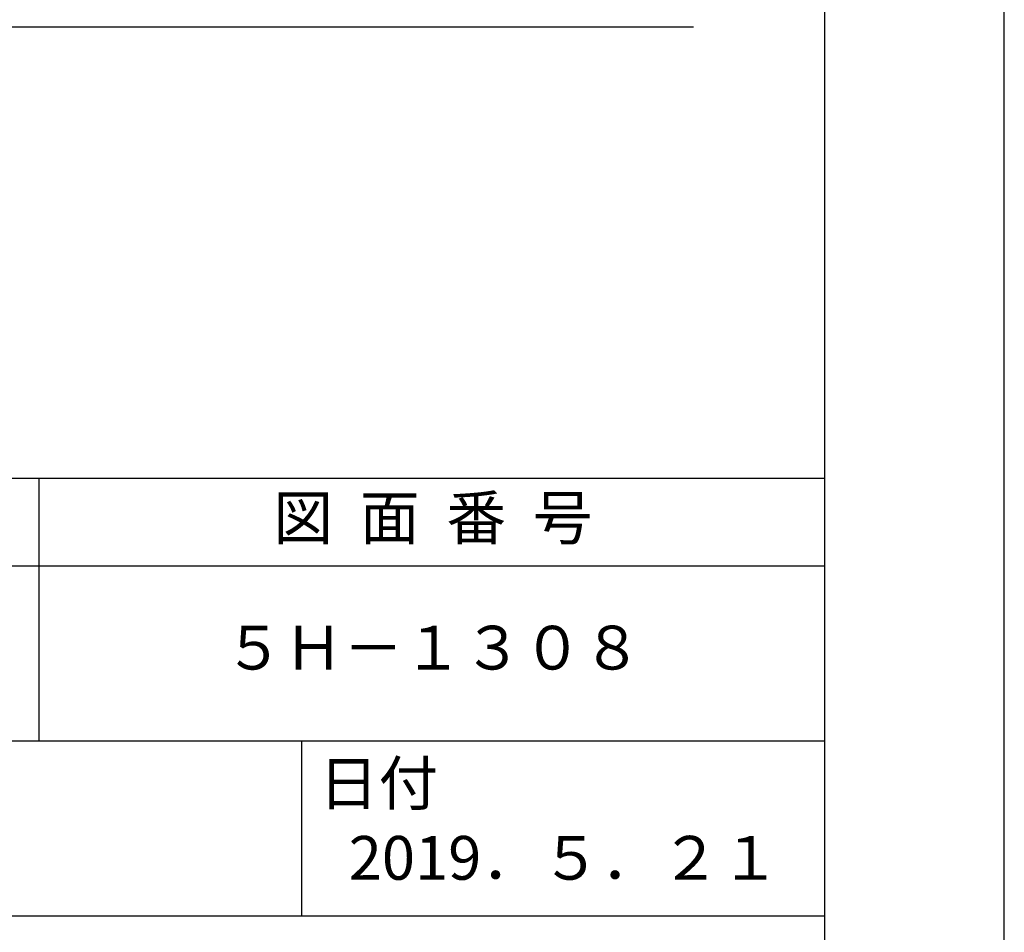
# Model space of a CAD drawing. Extents: x 0 to 210, y 0 to 297.
# Drawn here: x 154 to 210, y 42 to 94 of the extents above; entities that cross this region are included whole.
import ezdxf

# ---------------------------------------------------------------- set-up
doc = ezdxf.new("R2010")
doc.units = 0
doc.header["$LTSCALE"] = 0.3
doc.layers.get('DEFPOINTS').update_dxf_attribs({"linetype": 'CONTINUOUS'})
doc.layers.add('GENKYO', color=3, linetype='CONTINUOUS')
doc.layers.add('TITLE', color=7, linetype='CONTINUOUS')
doc.styles.get("Standard").update_dxf_attribs({"font": 'romans.shx', "bigfont": 'bigfont.shx'})

msp = doc.modelspace()

# ---------------------------------------------------------------- linework, layer by layer
at = {"layer": 'DEFPOINTS'}
msp.add_lwpolyline([(0, 0), (210, 0), (210, 297), (0, 297)], close=True, dxfattribs=at)
at = {"layer": 'GENKYO'}
msp.add_line((63.518, 93.285), (192.25, 93.285), dxfattribs=at)
at = {"layer": 'TITLE'}
msp.add_line((20, 67.5), (199.75, 67.5), dxfattribs=at)
at = {"layer": 'TITLE', "ltscale": 2}
for p, q in [((154.875, 67.5), (154.875, 52.5)), ((20, 62.5), (199.75, 62.5)), ((20, 52.5), (199.75, 52.5)), ((169.875, 52.5), (169.875, 42.5)), ((109.875, 42.5), (199.75, 42.5))]:
    msp.add_line(p, q, dxfattribs=at)
at = {"layer": 'TITLE'}
msp.add_lwpolyline([(20, 12.625), (199.75, 12.625), (199.75, 284.375), (20, 284.375)], close=True, dxfattribs=at)

# ---------------------------------------------------------------- texts
at = {"layer": 'TITLE', "ltscale": 2, "char_height": 2.5}
for s, insert, width, attachment_point in [('図  面  番  号', (177.375, 64.925), 45, 5), ('５Ｈ－１３０８', (177.375, 57.5), 45, 5), ('日付', (170.853, 51.329), 6.3423, 1)]:
    msp.add_mtext(s, dxfattribs=dict(at, insert=insert, width=width, attachment_point=attachment_point))
at = {"layer": 'TITLE', "insert": (184.875, 45.494), "char_height": 2.5, "width": 30, "attachment_point": 5}
msp.add_mtext('2019．５．２１', dxfattribs=at)

doc.saveas('drawing.dxf')
